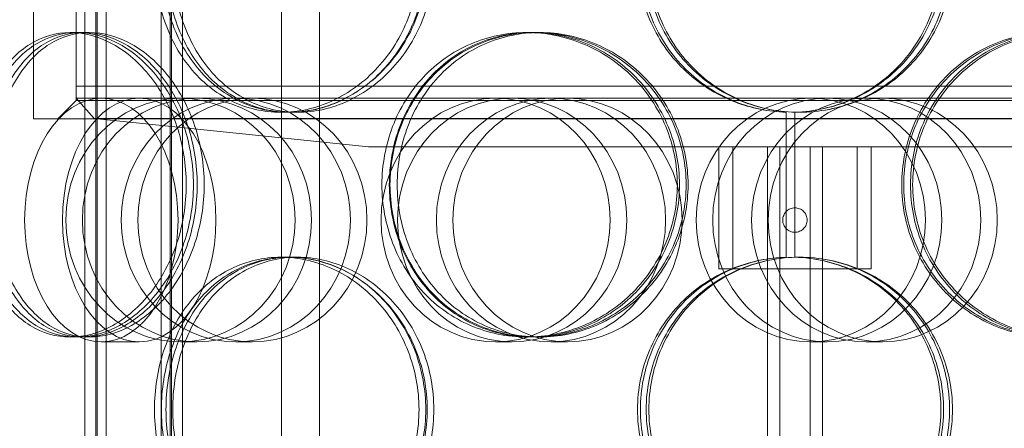
# Model space of a CAD drawing. Units: millimetres. Extents: x 271203 to 313140, y 160701 to 189017.
# Drawn here: x 282967 to 283129, y 184322 to 184389 of the extents above; entities that cross this region are included whole.
import ezdxf

# ---------------------------------------------------------------- set-up
doc = ezdxf.new("R2010")
doc.units = ezdxf.units.MM
doc.linetypes.add('DASHED', pattern=[0])
doc.layers.add('Skrytá (ISO)', color=1, linetype='DASHED', lineweight=18)

msp = doc.modelspace()

# ---------------------------------------------------------------- linework, layer by layer
at = {"layer": 'Skrytá (ISO)', "ltscale": 12.924213}
for p, q in [((282977.69, 184234.86), (282977.69, 184822.86)), ((282979.49, 184234.86), (282979.49, 184822.86)), ((282979.69, 184234.86), (282979.69, 184822.86)), ((282981.19, 184234.86), (282981.19, 184822.86)), ((282990.19, 184234.86), (282990.19, 184822.86)), ((282991.69, 184234.86), (282991.69, 184822.86)), ((282991.89, 184234.86), (282991.89, 184822.86)), ((282993.69, 184234.86), (282993.69, 184822.86))]:
    msp.add_line(p, q, dxfattribs=at)
at = {"layer": 'Skrytá (ISO)', "ltscale": 12.968173}
for p, q in [((283009.96, 184190.86), (283009.96, 184780.86)), ((283016.17, 184190.86), (283016.17, 184780.86))]:
    msp.add_line(p, q, dxfattribs=at)
at = {"layer": 'Skrytá (ISO)', "ltscale": 12.088975}
msp.add_line((282969.23, 184372.5), (282969.23, 184472.5), dxfattribs=at)
at = {"layer": 'Skrytá (ISO)', "ltscale": 11.363636}
msp.add_line((282976.23, 184375.5), (282976.23, 184469.5), dxfattribs=at)
at = {"layer": 'Skrytá (ISO)', "ltscale": 0.285466}
for p, q in [((282975.28, 184386.66), (282977.41, 184386.66)), ((283050.19, 184386.66), (283050.98, 184386.66)), ((283051.58, 184386.66), (283052.35, 184386.66)), ((283011.37, 184373.56), (283009.86, 184373.56)), ((283009.86, 184349.76), (283011.37, 184349.76)), ((282977.41, 184336.66), (282975.28, 184336.66)), ((283050.98, 184336.66), (283050.19, 184336.66)), ((283052.35, 184336.66), (283051.58, 184336.66))]:
    msp.add_line(p, q, dxfattribs=at)
at = {"layer": 'Skrytá (ISO)', "ltscale": 0.135667}
for p, q in [((282977.41, 184386.66), (282978.42, 184386.66)), ((282978.42, 184336.66), (282977.41, 184336.66))]:
    msp.add_line(p, q, dxfattribs=at)
at = {"layer": 'Skrytá (ISO)', "ltscale": 12.804225}
for p, q in [((282976.23, 184377.86), (283212.23, 184377.86)), ((283212.23, 184375.5), (282976.23, 184375.5))]:
    msp.add_line(p, q, dxfattribs=at)
at = {"layer": 'Skrytá (ISO)', "ltscale": 0.190278}
msp.add_line((282976.23, 184377.86), (282976.23, 184375.86), dxfattribs=at)
at = {"layer": 'Skrytá (ISO)', "ltscale": 0.403752}
msp.add_line((282976.23, 184375.5), (282973.23, 184372.5), dxfattribs=at)
at = {"layer": 'Skrytá (ISO)', "ltscale": 2.986639}
msp.add_line((282976.23, 184375.86), (282980.38, 184375.86), dxfattribs=at)
at = {"layer": 'Skrytá (ISO)', "ltscale": 0.424157}
msp.add_line((282979.21, 184372.55), (282976.23, 184375.86), dxfattribs=at)
at = {"layer": 'Skrytá (ISO)', "ltscale": 0.76141}
for p, q in [((282986.6, 184375.86), (282980.38, 184375.86)), ((282996.08, 184375.86), (282993.36, 184375.86)), ((283047.81, 184375.86), (283045.1, 184375.86)), ((283099.54, 184375.86), (283096.83, 184375.86)), ((282986.6, 184335.86), (282980.38, 184335.86)), ((282996.08, 184335.86), (282993.36, 184335.86)), ((283002.46, 184335.86), (283005.17, 184335.86)), ((283047.81, 184335.86), (283045.1, 184335.86)), ((283054.19, 184335.86), (283056.9, 184335.86)), ((283099.54, 184335.86), (283096.83, 184335.86)), ((283105.92, 184335.86), (283108.64, 184335.86))]:
    msp.add_line(p, q, dxfattribs=at)
at = {"layer": 'Skrytá (ISO)', "ltscale": 1.385497}
msp.add_line((282986.6, 184375.86), (282993.36, 184375.86), dxfattribs=at)
at = {"layer": 'Skrytá (ISO)', "ltscale": 6.209482}
msp.add_line((282996.08, 184375.86), (283045.1, 184375.86), dxfattribs=at)
at = {"layer": 'Skrytá (ISO)', "ltscale": 4.788344}
msp.add_line((283047.81, 184375.86), (283096.83, 184375.86), dxfattribs=at)
at = {"layer": 'Skrytá (ISO)', "ltscale": 4.868147}
msp.add_line((283099.54, 184375.86), (283148.56, 184375.86), dxfattribs=at)
at = {"layer": 'Skrytá (ISO)', "ltscale": 0.235809}
for p, q in [((283012.6, 184373.56), (283011.37, 184373.56)), ((283011.37, 184349.76), (283012.6, 184349.76))]:
    msp.add_line(p, q, dxfattribs=at)
at = {"layer": 'Skrytá (ISO)', "ltscale": 2.267478}
for p, q in [((283092.77, 184349.75), (283092.77, 184373.57)), ((283092.8, 184373.57), (283092.8, 184349.75)), ((283094.23, 184373.57), (283094.23, 184349.75))]:
    msp.add_line(p, q, dxfattribs=at)
at = {"layer": 'Skrytá (ISO)', "ltscale": 13.563798}
msp.add_line((282969.23, 184372.5), (283219.23, 184372.5), dxfattribs=at)
at = {"layer": 'Skrytá (ISO)', "ltscale": 12.480446}
msp.add_line((283209.25, 184372.55), (282979.21, 184372.55), dxfattribs=at)
at = {"layer": 'Skrytá (ISO)', "ltscale": 4.308117}
msp.add_line((283024.23, 184367.86), (282979.21, 184372.55), dxfattribs=at)
at = {"layer": 'Skrytá (ISO)', "ltscale": 13.292522}
msp.add_line((283024.23, 184367.86), (283164.23, 184367.86), dxfattribs=at)
at = {"layer": 'Skrytá (ISO)', "ltscale": 1.903676}
for p, q in [((283081.73, 184347.86), (283081.73, 184367.86)), ((283084.03, 184347.86), (283084.03, 184367.86)), ((283104.43, 184347.86), (283104.43, 184367.86)), ((283106.73, 184347.86), (283106.73, 184367.86))]:
    msp.add_line(p, q, dxfattribs=at)
at = {"layer": 'Skrytá (ISO)', "ltscale": 11.242746}
for p, q in [((283089.73, 184274.86), (283089.73, 184367.86)), ((283091.73, 184274.86), (283091.73, 184367.86)), ((283096.73, 184274.86), (283096.73, 184367.86)), ((283098.73, 184274.86), (283098.73, 184367.86))]:
    msp.add_line(p, q, dxfattribs=at)
at = {"layer": 'Skrytá (ISO)', "ltscale": 3.737955}
msp.add_line((283081.73, 184347.86), (283106.73, 184347.86), dxfattribs=at)
at = {"layer": 'Skrytá (ISO)', "ltscale": 15.191454}
for centre, ratio in [((282980.38, 184355.86), 0.62932), ((282986.6, 184355.86), 0.62932), ((282993.36, 184355.86), 0.94058), ((282996.08, 184355.86), 0.94058), ((283002.46, 184355.86), 0.94058), ((283005.17, 184355.86), 0.94058), ((283045.1, 184355.86), 0.94058), ((283047.81, 184355.86), 0.94058), ((283054.19, 184355.86), 0.94058), ((283056.9, 184355.86), 0.94058), ((283096.83, 184355.86), 0.94058), ((283099.54, 184355.86), 0.94058), ((283105.92, 184355.86), 0.94058), ((283108.64, 184355.86), 0.94058)]:
    msp.add_ellipse(centre, major_axis=(0, -20), ratio=ratio, dxfattribs=at)
at = {"layer": 'Skrytá (ISO)', "ltscale": 12.716372}
for points in [[(283032.53, 184398.56), (283032.53, 184395.29), (283031.91, 184392.02), (283029.57, 184385.97), (283027.85, 184383.2), (283023.59, 184378.57), (283021.05, 184376.72), (283015.62, 184374.21), (283012.71, 184373.56), (283007.01, 184373.56), (283004.21, 184374.21), (282999.12, 184376.72), (282996.84, 184378.57), (282993.08, 184383.2), (282991.6, 184385.97), (282989.61, 184392.02), (282989.11, 184395.29), (282989.11, 184401.84), (282989.61, 184405.11), (282991.6, 184411.15), (282993.08, 184413.93), (282996.84, 184418.56), (282999.12, 184420.41), (283004.21, 184422.91), (283007.01, 184423.56), (283012.71, 184423.56), (283015.62, 184422.91), (283021.05, 184420.41), (283023.59, 184418.56), (283027.85, 184413.93), (283029.57, 184411.15), (283031.91, 184405.11), (283032.53, 184401.84), (283032.53, 184398.56)], [(282990.24, 184398.56), (282990.24, 184395.29), (282990.75, 184392.02), (282992.75, 184385.97), (282994.23, 184383.2), (282998.02, 184378.57), (283000.32, 184376.72), (283005.43, 184374.21), (283008.25, 184373.56), (283013.98, 184373.56), (283016.9, 184374.21), (283022.36, 184376.72), (283024.9, 184378.57), (283029.18, 184383.2), (283030.91, 184385.97), (283033.26, 184392.02), (283033.87, 184395.29), (283033.87, 184401.84), (283033.26, 184405.11), (283030.91, 184411.15), (283029.18, 184413.93), (283024.9, 184418.56), (283022.36, 184420.41), (283016.9, 184422.91), (283013.98, 184423.56), (283008.25, 184423.56), (283005.43, 184422.91), (283000.32, 184420.41), (282998.02, 184418.56), (282994.23, 184413.93), (282992.75, 184411.15), (282990.75, 184405.11), (282990.24, 184401.84), (282990.24, 184398.56)], [(283069.82, 184398.56), (283069.82, 184395.29), (283070.47, 184392.02), (283072.98, 184385.97), (283074.83, 184383.2), (283079.48, 184378.57), (283082.27, 184376.72), (283088.36, 184374.21), (283091.66, 184373.56), (283098.26, 184373.56), (283101.56, 184374.21), (283107.65, 184376.72), (283110.44, 184378.57), (283115.08, 184383.2), (283116.93, 184385.97), (283119.44, 184392.02), (283120.08, 184395.29), (283120.08, 184401.84), (283119.44, 184405.11), (283116.93, 184411.15), (283115.08, 184413.93), (283110.44, 184418.56), (283107.65, 184420.41), (283101.56, 184422.91), (283098.26, 184423.56), (283091.66, 184423.56), (283088.36, 184422.91), (283082.27, 184420.41), (283079.48, 184418.56), (283074.83, 184413.93), (283072.98, 184411.15), (283070.47, 184405.11), (283069.82, 184401.84), (283069.82, 184398.56)], [(282994.32, 184361.66), (282994.32, 184358.39), (282993.79, 184355.12), (282991.78, 184349.07), (282990.3, 184346.3), (282986.68, 184341.67), (282984.54, 184339.82), (282980, 184337.31), (282977.61, 184336.66), (282972.96, 184336.66), (282970.71, 184337.31), (282966.67, 184339.82), (282964.88, 184341.67), (282961.96, 184346.3), (282960.83, 184349.07), (282959.32, 184355.12), (282958.94, 184358.39), (282958.94, 184364.94), (282959.32, 184368.21), (282960.83, 184374.25), (282961.96, 184377.03), (282964.88, 184381.66), (282966.67, 184383.51), (282970.71, 184386.01), (282972.96, 184386.66), (282977.61, 184386.66), (282980, 184386.01), (282984.54, 184383.51), (282986.68, 184381.66), (282990.3, 184377.03), (282991.78, 184374.25), (282993.79, 184368.21), (282994.32, 184364.94), (282994.32, 184361.66)], [(282959.79, 184361.66), (282959.79, 184358.39), (282960.18, 184355.12), (282961.71, 184349.07), (282962.86, 184346.3), (282965.8, 184341.67), (282967.61, 184339.82), (282971.69, 184337.31), (282973.96, 184336.66), (282978.65, 184336.66), (282981.07, 184337.31), (282985.64, 184339.82), (282987.79, 184341.67), (282991.44, 184346.3), (282992.93, 184349.07), (282994.96, 184355.12), (282995.49, 184358.39), (282995.49, 184364.94), (282994.96, 184368.21), (282992.93, 184374.25), (282991.44, 184377.03), (282987.79, 184381.66), (282985.64, 184383.51), (282981.07, 184386.01), (282978.65, 184386.66), (282973.96, 184386.66), (282971.69, 184386.01), (282967.61, 184383.51), (282965.8, 184381.66), (282962.86, 184377.03), (282961.71, 184374.25), (282960.18, 184368.21), (282959.79, 184364.94), (282959.79, 184361.66)], [(283074.93, 184361.66), (283074.93, 184358.39), (283074.28, 184355.12), (283071.77, 184349.07), (283069.92, 184346.3), (283065.31, 184341.67), (283062.55, 184339.82), (283056.58, 184337.31), (283053.37, 184336.66), (283047, 184336.66), (283043.84, 184337.31), (283038.06, 184339.82), (283035.43, 184341.67), (283031.08, 184346.3), (283029.36, 184349.07), (283027.04, 184355.12), (283026.44, 184358.39), (283026.44, 184364.94), (283027.04, 184368.21), (283029.36, 184374.25), (283031.08, 184377.03), (283035.43, 184381.66), (283038.06, 184383.51), (283043.84, 184386.01), (283047, 184386.66), (283053.37, 184386.66), (283056.58, 184386.01), (283062.55, 184383.51), (283065.31, 184381.66), (283069.92, 184377.03), (283071.77, 184374.25), (283074.28, 184368.21), (283074.93, 184364.94), (283074.93, 184361.66)], [(283027.76, 184361.66), (283027.76, 184358.39), (283028.37, 184355.12), (283030.7, 184349.07), (283032.43, 184346.3), (283036.79, 184341.67), (283039.42, 184339.82), (283045.23, 184337.31), (283048.39, 184336.66), (283054.78, 184336.66), (283058, 184337.31), (283063.98, 184339.82), (283066.73, 184341.67), (283071.35, 184346.3), (283073.21, 184349.07), (283075.72, 184355.12), (283076.37, 184358.39), (283076.37, 184364.94), (283075.72, 184368.21), (283073.21, 184374.25), (283071.35, 184377.03), (283066.73, 184381.66), (283063.98, 184383.51), (283058, 184386.01), (283054.78, 184386.66), (283048.39, 184386.66), (283045.23, 184386.01), (283039.42, 184383.51), (283036.79, 184381.66), (283032.43, 184377.03), (283030.7, 184374.25), (283028.37, 184368.21), (283027.76, 184364.94), (283027.76, 184361.66)], [(283160.68, 184361.66), (283160.68, 184358.39), (283160.08, 184355.12), (283157.75, 184349.07), (283156.02, 184346.3), (283151.66, 184341.67), (283149.02, 184339.82), (283143.22, 184337.31), (283140.06, 184336.66), (283133.67, 184336.66), (283130.45, 184337.31), (283124.47, 184339.82), (283121.71, 184341.67), (283117.1, 184346.3), (283115.24, 184349.07), (283112.73, 184355.12), (283112.08, 184358.39), (283112.08, 184364.94), (283112.73, 184368.21), (283115.24, 184374.25), (283117.1, 184377.03), (283121.71, 184381.66), (283124.47, 184383.51), (283130.45, 184386.01), (283133.67, 184386.66), (283140.06, 184386.66), (283143.22, 184386.01), (283149.02, 184383.51), (283151.66, 184381.66), (283156.02, 184377.03), (283157.75, 184374.25), (283160.08, 184368.21), (283160.68, 184364.94), (283160.68, 184361.66)], [(283113.55, 184361.66), (283113.55, 184358.39), (283114.2, 184355.12), (283116.71, 184349.07), (283118.56, 184346.3), (283123.17, 184341.67), (283125.92, 184339.82), (283131.89, 184337.31), (283135.1, 184336.66), (283141.48, 184336.66), (283144.63, 184337.31), (283150.42, 184339.82), (283153.04, 184341.67), (283157.39, 184346.3), (283159.12, 184349.07), (283161.44, 184355.12), (283162.04, 184358.39), (283162.04, 184364.94), (283161.44, 184368.21), (283159.12, 184374.25), (283157.39, 184377.03), (283153.04, 184381.66), (283150.42, 184383.51), (283144.63, 184386.01), (283141.48, 184386.66), (283135.1, 184386.66), (283131.89, 184386.01), (283125.92, 184383.51), (283123.17, 184381.66), (283118.56, 184377.03), (283116.71, 184374.25), (283114.2, 184368.21), (283113.55, 184364.94), (283113.55, 184361.66)], [(283032.53, 184324.76), (283032.53, 184321.49), (283031.91, 184318.22), (283029.57, 184312.17), (283027.85, 184309.4), (283023.59, 184304.77), (283021.05, 184302.92), (283015.62, 184300.41), (283012.71, 184299.76), (283007.01, 184299.76), (283004.21, 184300.41), (282999.12, 184302.92), (282996.84, 184304.77), (282993.08, 184309.4), (282991.6, 184312.17), (282989.61, 184318.22), (282989.11, 184321.49), (282989.11, 184328.04), (282989.61, 184331.31), (282991.6, 184337.35), (282993.08, 184340.13), (282996.84, 184344.76), (282999.12, 184346.61), (283004.21, 184349.11), (283007.01, 184349.76), (283012.71, 184349.76), (283015.62, 184349.11), (283021.05, 184346.61), (283023.59, 184344.76), (283027.85, 184340.13), (283029.57, 184337.35), (283031.91, 184331.31), (283032.53, 184328.04), (283032.53, 184324.76)], [(282990.24, 184324.76), (282990.24, 184321.49), (282990.75, 184318.22), (282992.75, 184312.17), (282994.23, 184309.4), (282998.02, 184304.77), (283000.32, 184302.92), (283005.43, 184300.41), (283008.25, 184299.76), (283013.98, 184299.76), (283016.9, 184300.41), (283022.36, 184302.92), (283024.9, 184304.77), (283029.18, 184309.4), (283030.91, 184312.17), (283033.26, 184318.22), (283033.87, 184321.49), (283033.87, 184328.04), (283033.26, 184331.31), (283030.91, 184337.35), (283029.18, 184340.13), (283024.9, 184344.76), (283022.36, 184346.61), (283016.9, 184349.11), (283013.98, 184349.76), (283008.25, 184349.76), (283005.43, 184349.11), (283000.32, 184346.61), (282998.02, 184344.76), (282994.23, 184340.13), (282992.75, 184337.35), (282990.75, 184331.31), (282990.24, 184328.04), (282990.24, 184324.76)], [(283069.82, 184324.76), (283069.82, 184321.49), (283070.47, 184318.22), (283072.98, 184312.17), (283074.83, 184309.4), (283079.48, 184304.77), (283082.27, 184302.92), (283088.36, 184300.41), (283091.66, 184299.76), (283098.26, 184299.76), (283101.56, 184300.41), (283107.65, 184302.92), (283110.44, 184304.77), (283115.08, 184309.4), (283116.93, 184312.17), (283119.44, 184318.22), (283120.08, 184321.49), (283120.08, 184328.04), (283119.44, 184331.31), (283116.93, 184337.35), (283115.08, 184340.13), (283110.44, 184344.76), (283107.65, 184346.61), (283101.56, 184349.11), (283098.26, 184349.76), (283091.66, 184349.76), (283088.36, 184349.11), (283082.27, 184346.61), (283079.48, 184344.76), (283074.83, 184340.13), (283072.98, 184337.35), (283070.47, 184331.31), (283069.82, 184328.04), (283069.82, 184324.76)]]:
    msp.add_open_spline(points, degree=3, knots=[-1, -1, -1, -1, -0.9375, -0.9375, -0.875, -0.875, -0.8125, -0.8125, -0.75, -0.75, -0.6875, -0.6875, -0.625, -0.625, -0.5625, -0.5625, -0.5, -0.5, -0.4375, -0.4375, -0.375, -0.375, -0.3125, -0.3125, -0.25, -0.25, -0.1875, -0.1875, -0.125, -0.125, -0.0625, -0.0625, 0, 0, 0, 0], dxfattribs=at)
at = {"layer": 'Skrytá (ISO)', "ltscale": 12.601983}
for points in [[(283033.63, 184398.56), (283033.63, 184401.84), (283033.03, 184405.11), (283030.73, 184411.15), (283029.04, 184413.93), (283024.85, 184418.56), (283022.37, 184420.41), (283017.02, 184422.91), (283014.17, 184423.56), (283008.57, 184423.56), (283005.82, 184422.91), (283000.83, 184420.41), (282998.58, 184418.56), (282994.89, 184413.93), (282993.44, 184411.15), (282991.49, 184405.11), (282990.99, 184401.84), (282990.99, 184395.29), (282991.49, 184392.02), (282993.44, 184385.97), (282994.89, 184383.2), (282998.58, 184378.57), (283000.83, 184376.72), (283005.82, 184374.21), (283008.57, 184373.56), (283014.17, 184373.56), (283017.02, 184374.21), (283022.37, 184376.72), (283024.85, 184378.57), (283029.04, 184383.2), (283030.73, 184385.97), (283033.03, 184392.02), (283033.63, 184395.29), (283033.63, 184398.56)], [(282992.1, 184398.56), (282992.1, 184401.84), (282992.6, 184405.11), (282994.56, 184411.15), (282996.02, 184413.93), (282999.74, 184418.56), (283002, 184420.41), (283007.02, 184422.91), (283009.79, 184423.56), (283015.42, 184423.56), (283018.28, 184422.91), (283023.65, 184420.41), (283026.14, 184418.56), (283030.34, 184413.93), (283032.05, 184411.15), (283034.35, 184405.11), (283034.95, 184401.84), (283034.95, 184395.29), (283034.35, 184392.02), (283032.05, 184385.97), (283030.34, 184383.2), (283026.14, 184378.57), (283023.65, 184376.72), (283018.28, 184374.21), (283015.42, 184373.56), (283009.79, 184373.56), (283007.02, 184374.21), (283002, 184376.72), (282999.74, 184378.57), (282996.02, 184383.2), (282994.56, 184385.97), (282992.6, 184392.02), (282992.1, 184395.29), (282992.1, 184398.56)], [(283070.26, 184398.56), (283070.26, 184401.84), (283070.9, 184405.11), (283073.36, 184411.15), (283075.18, 184413.93), (283079.74, 184418.56), (283082.48, 184420.41), (283088.46, 184422.91), (283091.71, 184423.56), (283098.19, 184423.56), (283101.43, 184422.91), (283107.41, 184420.41), (283110.15, 184418.56), (283114.71, 184413.93), (283116.53, 184411.15), (283118.98, 184405.11), (283119.62, 184401.84), (283119.62, 184395.29), (283118.98, 184392.02), (283116.53, 184385.97), (283114.71, 184383.2), (283110.15, 184378.57), (283107.41, 184376.72), (283101.43, 184374.21), (283098.19, 184373.56), (283091.71, 184373.56), (283088.46, 184374.21), (283082.48, 184376.72), (283079.74, 184378.57), (283075.18, 184383.2), (283073.36, 184385.97), (283070.9, 184392.02), (283070.26, 184395.29), (283070.26, 184398.56)], [(282996.11, 184361.66), (282996.11, 184364.94), (282995.59, 184368.21), (282993.62, 184374.25), (282992.16, 184377.03), (282988.61, 184381.66), (282986.51, 184383.51), (282982.05, 184386.01), (282979.7, 184386.66), (282975.13, 184386.66), (282972.92, 184386.01), (282968.95, 184383.51), (282967.2, 184381.66), (282964.33, 184377.03), (282963.22, 184374.25), (282961.74, 184368.21), (282961.36, 184364.94), (282961.36, 184358.39), (282961.74, 184355.12), (282963.22, 184349.07), (282964.33, 184346.3), (282967.2, 184341.67), (282968.95, 184339.82), (282972.92, 184337.31), (282975.13, 184336.66), (282979.7, 184336.66), (282982.05, 184337.31), (282986.51, 184339.82), (282988.61, 184341.67), (282992.16, 184346.3), (282993.62, 184349.07), (282995.59, 184355.12), (282996.11, 184358.39), (282996.11, 184361.66)], [(282962.2, 184361.66), (282962.2, 184364.94), (282962.58, 184368.21), (282964.09, 184374.25), (282965.21, 184377.03), (282968.1, 184381.66), (282969.88, 184383.51), (282973.88, 184386.01), (282976.11, 184386.66), (282980.72, 184386.66), (282983.09, 184386.01), (282987.59, 184383.51), (282989.7, 184381.66), (282993.28, 184377.03), (282994.75, 184374.25), (282996.73, 184368.21), (282997.26, 184364.94), (282997.26, 184358.39), (282996.73, 184355.12), (282994.75, 184349.07), (282993.28, 184346.3), (282989.7, 184341.67), (282987.59, 184339.82), (282983.09, 184337.31), (282980.72, 184336.66), (282976.11, 184336.66), (282973.88, 184337.31), (282969.88, 184339.82), (282968.1, 184341.67), (282965.21, 184346.3), (282964.09, 184349.07), (282962.58, 184355.12), (282962.2, 184358.39), (282962.2, 184361.66)], [(283075.28, 184361.66), (283075.28, 184364.94), (283074.64, 184368.21), (283072.17, 184374.25), (283070.35, 184377.03), (283065.83, 184381.66), (283063.12, 184383.51), (283057.26, 184386.01), (283054.1, 184386.66), (283047.85, 184386.66), (283044.75, 184386.01), (283039.07, 184383.51), (283036.49, 184381.66), (283032.22, 184377.03), (283030.52, 184374.25), (283028.24, 184368.21), (283027.65, 184364.94), (283027.65, 184358.39), (283028.24, 184355.12), (283030.52, 184349.07), (283032.22, 184346.3), (283036.49, 184341.67), (283039.07, 184339.82), (283044.75, 184337.31), (283047.85, 184336.66), (283054.1, 184336.66), (283057.26, 184337.31), (283063.12, 184339.82), (283065.83, 184341.67), (283070.35, 184346.3), (283072.17, 184349.07), (283074.64, 184355.12), (283075.28, 184358.39), (283075.28, 184361.66)], [(283028.95, 184361.66), (283028.95, 184364.94), (283029.55, 184368.21), (283031.83, 184374.25), (283033.53, 184377.03), (283037.82, 184381.66), (283040.41, 184383.51), (283046.1, 184386.01), (283049.21, 184386.66), (283055.48, 184386.66), (283058.64, 184386.01), (283064.52, 184383.51), (283067.23, 184381.66), (283071.76, 184377.03), (283073.58, 184374.25), (283076.05, 184368.21), (283076.69, 184364.94), (283076.69, 184358.39), (283076.05, 184355.12), (283073.58, 184349.07), (283071.76, 184346.3), (283067.23, 184341.67), (283064.52, 184339.82), (283058.64, 184337.31), (283055.48, 184336.66), (283049.21, 184336.66), (283046.1, 184337.31), (283040.41, 184339.82), (283037.82, 184341.67), (283033.53, 184346.3), (283031.83, 184349.07), (283029.55, 184355.12), (283028.95, 184358.39), (283028.95, 184361.66)], [(283159.49, 184361.66), (283159.49, 184364.94), (283158.9, 184368.21), (283156.61, 184374.25), (283154.91, 184377.03), (283150.63, 184381.66), (283148.04, 184383.51), (283142.34, 184386.01), (283139.24, 184386.66), (283132.96, 184386.66), (283129.8, 184386.01), (283123.93, 184383.51), (283121.22, 184381.66), (283116.69, 184377.03), (283114.86, 184374.25), (283112.4, 184368.21), (283111.76, 184364.94), (283111.76, 184358.39), (283112.4, 184355.12), (283114.86, 184349.07), (283116.69, 184346.3), (283121.22, 184341.67), (283123.93, 184339.82), (283129.8, 184337.31), (283132.96, 184336.66), (283139.24, 184336.66), (283142.34, 184337.31), (283148.04, 184339.82), (283150.63, 184341.67), (283154.91, 184346.3), (283156.61, 184349.07), (283158.9, 184355.12), (283159.49, 184358.39), (283159.49, 184361.66)], [(283113.2, 184361.66), (283113.2, 184364.94), (283113.84, 184368.21), (283116.3, 184374.25), (283118.12, 184377.03), (283122.65, 184381.66), (283125.36, 184383.51), (283131.22, 184386.01), (283134.37, 184386.66), (283140.63, 184386.66), (283143.73, 184386.01), (283149.41, 184383.51), (283151.99, 184381.66), (283156.26, 184377.03), (283157.95, 184374.25), (283160.23, 184368.21), (283160.82, 184364.94), (283160.82, 184358.39), (283160.23, 184355.12), (283157.95, 184349.07), (283156.26, 184346.3), (283151.99, 184341.67), (283149.41, 184339.82), (283143.73, 184337.31), (283140.63, 184336.66), (283134.37, 184336.66), (283131.22, 184337.31), (283125.36, 184339.82), (283122.65, 184341.67), (283118.12, 184346.3), (283116.3, 184349.07), (283113.84, 184355.12), (283113.2, 184358.39), (283113.2, 184361.66)], [(283033.63, 184324.76), (283033.63, 184328.04), (283033.03, 184331.31), (283030.73, 184337.35), (283029.04, 184340.13), (283024.85, 184344.76), (283022.37, 184346.61), (283017.02, 184349.11), (283014.17, 184349.76), (283008.57, 184349.76), (283005.82, 184349.11), (283000.83, 184346.61), (282998.58, 184344.76), (282994.89, 184340.13), (282993.44, 184337.35), (282991.49, 184331.31), (282990.99, 184328.04), (282990.99, 184321.49), (282991.49, 184318.22), (282993.44, 184312.17), (282994.89, 184309.4), (282998.58, 184304.77), (283000.83, 184302.92), (283005.82, 184300.41), (283008.57, 184299.76), (283014.17, 184299.76), (283017.02, 184300.41), (283022.37, 184302.92), (283024.85, 184304.77), (283029.04, 184309.4), (283030.73, 184312.17), (283033.03, 184318.22), (283033.63, 184321.49), (283033.63, 184324.76)], [(282992.1, 184324.76), (282992.1, 184328.04), (282992.6, 184331.31), (282994.56, 184337.35), (282996.02, 184340.13), (282999.74, 184344.76), (283002, 184346.61), (283007.02, 184349.11), (283009.79, 184349.76), (283015.42, 184349.76), (283018.28, 184349.11), (283023.65, 184346.61), (283026.14, 184344.76), (283030.34, 184340.13), (283032.05, 184337.35), (283034.35, 184331.31), (283034.95, 184328.04), (283034.95, 184321.49), (283034.35, 184318.22), (283032.05, 184312.17), (283030.34, 184309.4), (283026.14, 184304.77), (283023.65, 184302.92), (283018.28, 184300.41), (283015.42, 184299.76), (283009.79, 184299.76), (283007.02, 184300.41), (283002, 184302.92), (282999.74, 184304.77), (282996.02, 184309.4), (282994.56, 184312.17), (282992.6, 184318.22), (282992.1, 184321.49), (282992.1, 184324.76)], [(283070.26, 184324.76), (283070.26, 184328.04), (283070.9, 184331.31), (283073.36, 184337.35), (283075.18, 184340.13), (283079.74, 184344.76), (283082.48, 184346.61), (283088.46, 184349.11), (283091.71, 184349.76), (283098.19, 184349.76), (283101.43, 184349.11), (283107.41, 184346.61), (283110.15, 184344.76), (283114.71, 184340.13), (283116.53, 184337.35), (283118.98, 184331.31), (283119.62, 184328.04), (283119.62, 184321.49), (283118.98, 184318.22), (283116.53, 184312.17), (283114.71, 184309.4), (283110.15, 184304.77), (283107.41, 184302.92), (283101.43, 184300.41), (283098.19, 184299.76), (283091.71, 184299.76), (283088.46, 184300.41), (283082.48, 184302.92), (283079.74, 184304.77), (283075.18, 184309.4), (283073.36, 184312.17), (283070.9, 184318.22), (283070.26, 184321.49), (283070.26, 184324.76)]]:
    msp.add_open_spline(points, degree=3, knots=[0, 0, 0, 0, 0.0625, 0.0625, 0.125, 0.125, 0.1875, 0.1875, 0.25, 0.25, 0.3125, 0.3125, 0.375, 0.375, 0.4375, 0.4375, 0.5, 0.5, 0.5625, 0.5625, 0.625, 0.625, 0.6875, 0.6875, 0.75, 0.75, 0.8125, 0.8125, 0.875, 0.875, 0.9375, 0.9375, 1, 1, 1, 1], dxfattribs=at)
at = {"layer": 'Skrytá (ISO)', "ltscale": 7.367394}
for points in [[(283092.77, 184373.57), (283089.9, 184373.66), (283087.04, 184374.23), (283081.24, 184376.48), (283078.37, 184378.32), (283073.57, 184382.96), (283071.66, 184385.76), (283069.07, 184391.9), (283068.39, 184395.23), (283068.39, 184401.9), (283069.07, 184405.23), (283071.66, 184411.36), (283073.57, 184414.17), (283078.37, 184418.81), (283081.24, 184420.65), (283087.04, 184422.89), (283089.9, 184423.47), (283092.77, 184423.55)], [(283092.77, 184299.77), (283089.9, 184299.86), (283087.04, 184300.43), (283081.24, 184302.68), (283078.37, 184304.52), (283073.57, 184309.16), (283071.66, 184311.96), (283069.07, 184318.1), (283068.39, 184321.43), (283068.39, 184328.1), (283069.07, 184331.43), (283071.66, 184337.56), (283073.57, 184340.37), (283078.37, 184345.01), (283081.24, 184346.85), (283087.04, 184349.09), (283089.9, 184349.67), (283092.77, 184349.75)]]:
    msp.add_open_spline(points, degree=3, knots=[-0.98188, -0.98188, -0.98188, -0.98188, -0.875, -0.875, -0.75, -0.75, -0.625, -0.625, -0.5, -0.5, -0.375, -0.375, -0.25, -0.25, -0.125, -0.125, -0.01812, -0.01812, -0.01812, -0.01812], dxfattribs=at)
at = {"layer": 'Skrytá (ISO)', "ltscale": 7.302387}
for points in [[(283092.8, 184423.55), (283089.97, 184423.47), (283087.17, 184422.89), (283081.47, 184420.65), (283078.65, 184418.81), (283073.94, 184414.17), (283072.06, 184411.36), (283069.52, 184405.23), (283068.86, 184401.9), (283068.86, 184395.23), (283069.52, 184391.9), (283072.06, 184385.76), (283073.94, 184382.96), (283078.65, 184378.32), (283081.47, 184376.48), (283087.17, 184374.23), (283089.97, 184373.66), (283092.8, 184373.57)], [(283092.8, 184349.75), (283089.97, 184349.67), (283087.17, 184349.09), (283081.47, 184346.85), (283078.65, 184345.01), (283073.94, 184340.37), (283072.06, 184337.56), (283069.52, 184331.43), (283068.86, 184328.1), (283068.86, 184321.43), (283069.52, 184318.1), (283072.06, 184311.96), (283073.94, 184309.16), (283078.65, 184304.52), (283081.47, 184302.68), (283087.17, 184300.43), (283089.97, 184299.86), (283092.8, 184299.77)]]:
    msp.add_open_spline(points, degree=3, knots=[0.01812, 0.01812, 0.01812, 0.01812, 0.125, 0.125, 0.25, 0.25, 0.375, 0.375, 0.5, 0.5, 0.625, 0.625, 0.75, 0.75, 0.875, 0.875, 0.98188, 0.98188, 0.98188, 0.98188], dxfattribs=at)
at = {"layer": 'Skrytá (ISO)', "ltscale": 7.367433}
for points in [[(283094.23, 184423.55), (283097.47, 184423.46), (283100.69, 184422.74), (283106.61, 184420.15), (283109.31, 184418.28), (283113.8, 184413.67), (283115.59, 184410.94), (283118, 184404.98), (283118.62, 184401.77), (283118.62, 184395.35), (283118, 184392.14), (283115.59, 184386.19), (283113.8, 184383.45), (283109.31, 184378.85), (283106.61, 184376.98), (283100.69, 184374.39), (283097.47, 184373.67), (283094.23, 184373.57)], [(283094.23, 184349.75), (283097.47, 184349.66), (283100.69, 184348.94), (283106.61, 184346.35), (283109.31, 184344.48), (283113.8, 184339.87), (283115.59, 184337.14), (283118, 184331.18), (283118.62, 184327.97), (283118.62, 184321.55), (283118, 184318.34), (283115.59, 184312.39), (283113.8, 184309.65), (283109.31, 184305.05), (283106.61, 184303.18), (283100.69, 184300.59), (283097.47, 184299.87), (283094.23, 184299.77)]]:
    msp.add_open_spline(points, degree=3, knots=[-1, -1, -1, -1, -0.875, -0.875, -0.75, -0.75, -0.625, -0.625, -0.5, -0.5, -0.375, -0.375, -0.25, -0.25, -0.125, -0.125, 0, 0, 0, 0], dxfattribs=at)
at = {"layer": 'Skrytá (ISO)', "ltscale": 7.302425}
for points in [[(283094.23, 184373.57), (283097.41, 184373.67), (283100.57, 184374.39), (283106.39, 184376.98), (283109.04, 184378.85), (283113.45, 184383.45), (283115.2, 184386.19), (283117.57, 184392.14), (283118.19, 184395.35), (283118.19, 184401.77), (283117.57, 184404.98), (283115.2, 184410.94), (283113.45, 184413.67), (283109.04, 184418.28), (283106.39, 184420.15), (283100.57, 184422.74), (283097.41, 184423.46), (283094.23, 184423.55)], [(283094.23, 184299.77), (283097.41, 184299.87), (283100.57, 184300.59), (283106.39, 184303.18), (283109.04, 184305.05), (283113.45, 184309.65), (283115.2, 184312.39), (283117.57, 184318.34), (283118.19, 184321.55), (283118.19, 184327.97), (283117.57, 184331.18), (283115.2, 184337.14), (283113.45, 184339.87), (283109.04, 184344.48), (283106.39, 184346.35), (283100.57, 184348.94), (283097.41, 184349.66), (283094.23, 184349.75)]]:
    msp.add_open_spline(points, degree=3, knots=[0, 0, 0, 0, 0.125, 0.125, 0.25, 0.25, 0.375, 0.375, 0.5, 0.5, 0.625, 0.625, 0.75, 0.75, 0.875, 0.875, 1, 1, 1, 1], dxfattribs=at)
at = {"layer": 'Skrytá (ISO)', "ltscale": 0.285466}
for points in [[(283092.8, 184373.57), (283092.79, 184373.58), (283092.78, 184373.58), (283092.77, 184373.57)], [(283092.77, 184349.75), (283092.78, 184349.75), (283092.79, 184349.75), (283092.8, 184349.75)]]:
    msp.add_open_spline(points, degree=3, dxfattribs=at)
at = {"layer": 'Skrytá (ISO)', "ltscale": 1.197831}
msp.add_open_spline([(283092.23, 184355.86), (283092.23, 184356.12), (283092.28, 184356.38), (283092.49, 184356.88), (283092.64, 184357.1), (283092.99, 184357.46), (283093.22, 184357.61), (283093.71, 184357.81), (283093.98, 184357.86), (283094.48, 184357.86), (283094.75, 184357.81), (283095.24, 184357.61), (283095.47, 184357.46), (283095.82, 184357.1), (283095.98, 184356.88), (283096.18, 184356.38), (283096.23, 184356.12), (283096.23, 184355.61), (283096.18, 184355.34), (283095.98, 184354.85), (283095.82, 184354.63), (283095.47, 184354.27), (283095.24, 184354.12), (283094.75, 184353.91), (283094.48, 184353.86), (283093.98, 184353.86), (283093.71, 184353.91), (283093.22, 184354.12), (283092.99, 184354.27), (283092.64, 184354.63), (283092.49, 184354.85), (283092.28, 184355.34), (283092.23, 184355.61), (283092.23, 184355.86)], degree=3, knots=[0, 0, 0, 0, 0.075478, 0.075478, 0.150955, 0.150955, 0.226432, 0.226432, 0.301908, 0.301908, 0.377384, 0.377384, 0.45286, 0.45286, 0.528337, 0.528337, 0.603815, 0.603815, 0.679293, 0.679293, 0.754771, 0.754771, 0.830247, 0.830247, 0.905723, 0.905723, 0.981199, 0.981199, 1.056675, 1.056675, 1.132152, 1.132152, 1.20763, 1.20763, 1.20763, 1.20763], dxfattribs=at)

doc.saveas('drawing.dxf')
